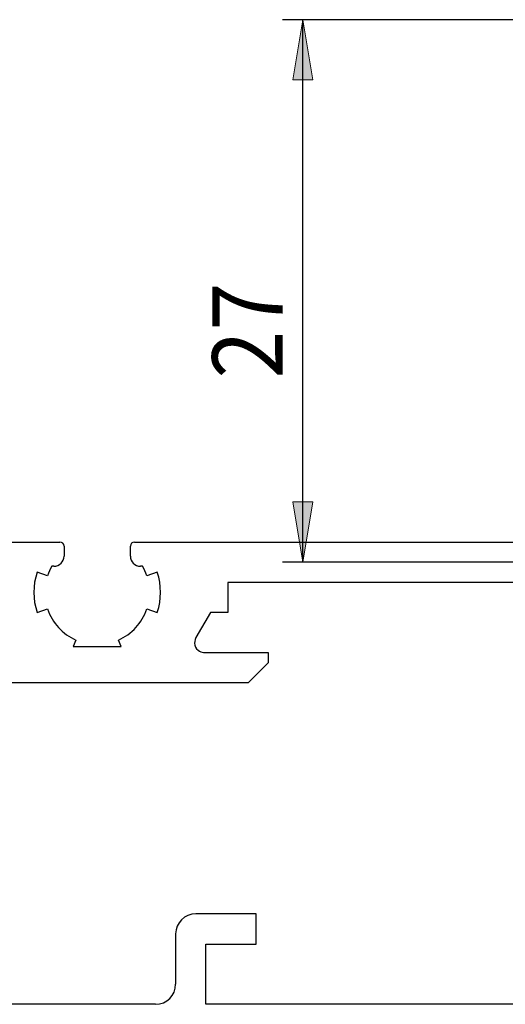
# Model space of a CAD drawing. Units: inches. Extents: x 194 to 414, y 276 to 517.
# Drawn here: x 262 to 286, y 406 to 455 of the extents above; entities that cross this region are included whole.
import ezdxf

# ---------------------------------------------------------------- set-up
doc = ezdxf.new("R2010")
doc.units = ezdxf.units.IN
doc.header["$MEASUREMENT"] = 0
doc.linetypes.add('AI-Linetype-29', pattern=[36.01, 18, -9, 0.01, -9])

# ---------------------------------------------------------------- blocks, each defined once
blk = doc.blocks.new('block 54')
at = {"color": 5, "linetype": 'AI-Linetype-29', "lineweight": 25, "true_color": 0x0000ff}
blk.add_lwpolyline([(314.686, 448.616), (282.994, 448.616)], dxfattribs=at)
blk = doc.blocks.new('block 177')
at = {"color": 1, "lineweight": 25, "true_color": 0xff0000}
blk.add_lwpolyline([(291.286, 405.616), (271.286, 405.616)], dxfattribs=at)
blk = doc.blocks.new('block 178')
at = {"color": 1, "lineweight": 25, "true_color": 0xff0000}
blk.add_lwpolyline([(271.286, 405.616), (271.286, 408.616)], dxfattribs=at)
blk = doc.blocks.new('block 179')
at = {"color": 1, "lineweight": 25, "true_color": 0xff0000}
blk.add_lwpolyline([(271.286, 408.616), (273.786, 408.616)], dxfattribs=at)
blk = doc.blocks.new('block 180')
at = {"color": 1, "lineweight": 25, "true_color": 0xff0000}
blk.add_lwpolyline([(273.786, 408.616), (273.786, 410.116)], dxfattribs=at)
blk = doc.blocks.new('block 181')
at = {"color": 1, "lineweight": 25, "true_color": 0xff0000}
blk.add_lwpolyline([(273.786, 410.116), (270.786, 410.116)], dxfattribs=at)
blk = doc.blocks.new('block 182')
at = {"color": 1, "lineweight": 25, "true_color": 0xff0000}
blk.add_lwpolyline([(269.786, 409.116), (269.786, 406.616)], dxfattribs=at)
blk = doc.blocks.new('block 183')
at = {"color": 1, "lineweight": 25, "true_color": 0xff0000}
blk.add_lwpolyline([(268.786, 405.616), (259.586, 405.616)], dxfattribs=at)
blk = doc.blocks.new('block 437')
at = {"color": 1, "lineweight": 25, "true_color": 0xff0000}
blk.add_lwpolyline([(259.986, 428.616), (264.036, 428.616)], dxfattribs=at)
blk = doc.blocks.new('block 438')
at = {"color": 1, "lineweight": 25, "true_color": 0xff0000}
blk.add_lwpolyline([(264.236, 428.417), (264.236, 427.917)], dxfattribs=at)
blk = doc.blocks.new('block 439')
at = {"color": 1, "lineweight": 25, "true_color": 0xff0000}
blk.add_lwpolyline([(263.736, 427.417), (263.634, 427.417)], dxfattribs=at)
blk = doc.blocks.new('block 440')
at = {"color": 1, "lineweight": 25, "true_color": 0xff0000}
blk.add_lwpolyline([(263.42, 426.942), (262.899, 427.116)], dxfattribs=at)
blk = doc.blocks.new('block 441')
at = {"color": 1, "lineweight": 25, "true_color": 0xff0000}
blk.add_lwpolyline([(262.899, 425.116), (263.42, 425.291)], dxfattribs=at)
blk = doc.blocks.new('block 442')
at = {"color": 1, "lineweight": 25, "true_color": 0xff0000}
blk.add_lwpolyline([(264.83, 423.741), (264.686, 423.417)], dxfattribs=at)
blk = doc.blocks.new('block 443')
at = {"color": 1, "lineweight": 25, "true_color": 0xff0000}
blk.add_lwpolyline([(264.686, 423.417), (265.886, 423.417)], dxfattribs=at)
blk = doc.blocks.new('block 444')
at = {"color": 1, "lineweight": 25, "true_color": 0xff0000}
blk.add_lwpolyline([(265.886, 423.417), (267.086, 423.417)], dxfattribs=at)
blk = doc.blocks.new('block 445')
at = {"color": 1, "lineweight": 25, "true_color": 0xff0000}
blk.add_lwpolyline([(267.086, 423.417), (266.942, 423.741)], dxfattribs=at)
blk = doc.blocks.new('block 446')
at = {"color": 1, "lineweight": 25, "true_color": 0xff0000}
blk.add_lwpolyline([(268.352, 425.291), (268.873, 425.116)], dxfattribs=at)
blk = doc.blocks.new('block 447')
at = {"color": 1, "lineweight": 25, "true_color": 0xff0000}
blk.add_lwpolyline([(268.873, 427.116), (268.352, 426.942)], dxfattribs=at)
blk = doc.blocks.new('block 448')
at = {"color": 1, "lineweight": 25, "true_color": 0xff0000}
blk.add_lwpolyline([(268.138, 427.417), (268.036, 427.417)], dxfattribs=at)
blk = doc.blocks.new('block 449')
at = {"color": 1, "lineweight": 25, "true_color": 0xff0000}
blk.add_lwpolyline([(267.536, 427.917), (267.536, 428.417)], dxfattribs=at)
blk = doc.blocks.new('block 478')
at = {"color": 1, "lineweight": 25, "true_color": 0xff0000}
blk.add_lwpolyline([(273.386, 421.616), (259.186, 421.616)], dxfattribs=at)
blk = doc.blocks.new('block 479')
at = {"color": 1, "lineweight": 25, "true_color": 0xff0000}
blk.add_lwpolyline([(274.386, 422.616), (273.386, 421.616)], dxfattribs=at)
blk = doc.blocks.new('block 480')
at = {"color": 1, "lineweight": 25, "true_color": 0xff0000}
blk.add_lwpolyline([(274.386, 423.116), (274.386, 422.616)], dxfattribs=at)
blk = doc.blocks.new('block 481')
at = {"color": 1, "lineweight": 25, "true_color": 0xff0000}
blk.add_lwpolyline([(271.231, 423.116), (274.386, 423.116)], dxfattribs=at)
blk = doc.blocks.new('block 482')
at = {"color": 1, "lineweight": 25, "true_color": 0xff0000}
blk.add_lwpolyline([(271.52, 425.116), (270.798, 423.866)], dxfattribs=at)
blk = doc.blocks.new('block 483')
at = {"color": 1, "lineweight": 25, "true_color": 0xff0000}
blk.add_lwpolyline([(272.386, 425.116), (271.52, 425.116)], dxfattribs=at)
blk = doc.blocks.new('block 484')
at = {"color": 1, "lineweight": 25, "true_color": 0xff0000}
blk.add_lwpolyline([(272.386, 426.616), (272.386, 425.116)], dxfattribs=at)
blk = doc.blocks.new('block 614')
at = {"color": 1, "lineweight": 25, "true_color": 0xff0000}
blk.add_lwpolyline([(289.186, 426.616), (272.386, 426.616)], dxfattribs=at)
blk = doc.blocks.new('block 619')
at = {"color": 1, "lineweight": 25, "true_color": 0xff0000}
blk.add_lwpolyline([(267.736, 428.616), (288.986, 428.616)], dxfattribs=at)
blk = doc.blocks.new('block 707')
at = {"color": 1, "lineweight": 25, "true_color": 0xff0000}
blk.add_open_spline([(270.786, 410.116), (270.233, 410.116), (269.786, 409.669), (269.786, 409.116)], degree=3, dxfattribs=at)
blk = doc.blocks.new('block 708')
at = {"color": 1, "lineweight": 25, "true_color": 0xff0000}
blk.add_open_spline([(268.786, 405.616), (269.338, 405.616), (269.786, 406.064), (269.786, 406.616)], degree=3, dxfattribs=at)
blk = doc.blocks.new('block 902')
at = {"color": 1, "lineweight": 25, "true_color": 0xff0000}
blk.add_open_spline([(264.236, 428.417), (264.236, 428.527), (264.146, 428.616), (264.036, 428.616)], degree=3, dxfattribs=at)
blk = doc.blocks.new('block 903')
at = {"color": 1, "lineweight": 25, "true_color": 0xff0000}
blk.add_open_spline([(263.736, 427.417), (264.012, 427.417), (264.236, 427.64), (264.236, 427.917)], degree=3, dxfattribs=at)
blk = doc.blocks.new('block 904')
at = {"color": 1, "lineweight": 25, "true_color": 0xff0000}
blk.add_open_spline([(263.634, 427.417), (263.547, 427.266), (263.476, 427.107), (263.42, 426.942)], degree=3, dxfattribs=at)
blk = doc.blocks.new('block 905')
at = {"color": 1, "lineweight": 25, "true_color": 0xff0000}
blk.add_open_spline([(262.899, 427.116), (262.682, 426.467), (262.682, 425.766), (262.899, 425.116)], degree=3, dxfattribs=at)
blk = doc.blocks.new('block 906')
at = {"color": 1, "lineweight": 25, "true_color": 0xff0000}
blk.add_open_spline([(263.42, 425.291), (263.652, 424.6), (264.164, 424.037), (264.83, 423.741)], degree=3, dxfattribs=at)
blk = doc.blocks.new('block 907')
at = {"color": 1, "lineweight": 25, "true_color": 0xff0000}
blk.add_open_spline([(266.942, 423.741), (267.608, 424.037), (268.12, 424.6), (268.352, 425.291)], degree=3, dxfattribs=at)
blk = doc.blocks.new('block 908')
at = {"color": 1, "lineweight": 25, "true_color": 0xff0000}
blk.add_open_spline([(268.873, 425.116), (269.09, 425.766), (269.09, 426.467), (268.873, 427.116)], degree=3, dxfattribs=at)
blk = doc.blocks.new('block 909')
at = {"color": 1, "lineweight": 25, "true_color": 0xff0000}
blk.add_open_spline([(268.352, 426.942), (268.296, 427.107), (268.225, 427.266), (268.138, 427.417)], degree=3, dxfattribs=at)
blk = doc.blocks.new('block 910')
at = {"color": 1, "lineweight": 25, "true_color": 0xff0000}
blk.add_open_spline([(267.536, 427.917), (267.536, 427.64), (267.76, 427.417), (268.036, 427.417)], degree=3, dxfattribs=at)
blk = doc.blocks.new('block 911')
at = {"color": 1, "lineweight": 25, "true_color": 0xff0000}
blk.add_open_spline([(267.736, 428.616), (267.625, 428.616), (267.536, 428.527), (267.536, 428.417)], degree=3, dxfattribs=at)
blk = doc.blocks.new('block 929')
at = {"color": 1, "lineweight": 25, "true_color": 0xff0000}
blk.add_open_spline([(270.798, 423.866), (270.66, 423.627), (270.742, 423.321), (270.981, 423.184), (271.057, 423.14), (271.144, 423.116), (271.231, 423.116)], degree=3, knots=[0, 0, 0, 0, 1, 1, 1, 2, 2, 2, 2], dxfattribs=at)
blk = doc.blocks.new('block 1107')
at = {"color": 1, "lineweight": 25, "true_color": 0xff0000}
blk.add_lwpolyline([(276.108, 427.616), (276.108, 454.616)], dxfattribs=at)
blk = doc.blocks.new('block 1108')
at = {"color": 1, "lineweight": 25, "true_color": 0xff0000}
blk.add_lwpolyline([(298.286, 427.616), (275.108, 427.616)], dxfattribs=at)
blk = doc.blocks.new('block 1109')
at = {"color": 1, "lineweight": 25, "true_color": 0xff0000}
blk.add_lwpolyline([(289.686, 454.616), (275.108, 454.616)], dxfattribs=at)
blk = doc.blocks.new('block 1110')
at = {"true_color": 0xff0000}
h = blk.add_hatch(color=1, dxfattribs=at)
h.dxf.hatch_style = 2
h.paths.add_polyline_path([(276.108, 427.616), (275.608, 430.616), (276.608, 430.616)])
at = {"lineweight": 0}
blk.add_lwpolyline([(276.108, 427.616), (275.608, 430.616), (276.608, 430.616), (276.108, 427.616)], dxfattribs=at)
blk = doc.blocks.new('block 1111')
at = {"true_color": 0xff0000}
h = blk.add_hatch(color=1, dxfattribs=at)
h.dxf.hatch_style = 2
h.paths.add_polyline_path([(276.108, 454.616), (276.608, 451.616), (275.608, 451.616)])
at = {"lineweight": 0}
blk.add_lwpolyline([(276.108, 454.616), (276.608, 451.616), (275.608, 451.616), (276.108, 454.616)], dxfattribs=at)
blk = doc.blocks.new('block 1112')
at = {"lineweight": 0}
blk.add_lwpolyline([(298.286, 427.616), (298.286, 427.616)], dxfattribs=at)
blk = doc.blocks.new('block 1113')
at = {"lineweight": 0}
blk.add_lwpolyline([(289.686, 454.616), (289.686, 454.616)], dxfattribs=at)
blk = doc.blocks.new('block 1114')
at = {"lineweight": 0}
blk.add_lwpolyline([(276.108, 454.616), (276.108, 454.616)], dxfattribs=at)
blk = doc.blocks.new('block 1115')
at = {"color": 1, "true_color": 0xff0000, "insert": (275.108, 436.756), "char_height": 3.5, "attachment_point": 7, "rotation": 90}
blk.add_mtext('\\fMyriad Pro|b0|i0|c0|p34;\\W0.9;27', dxfattribs=at)
blk = doc.blocks.new('block 1106')
for name in ['block 1109', 'block 1111', 'block 1107', 'block 1114', 'block 1113', 'block 1115', 'block 1110', 'block 1108', 'block 1112']:
    blk.add_blockref(name, (0, 0))

msp = doc.modelspace()

# ---------------------------------------------------------------- block references
for name in ['block 1106', 'block 54', 'block 437', 'block 902', 'block 438', 'block 911', 'block 449', 'block 619', 'block 903', 'block 910', 'block 904', 'block 439', 'block 448', 'block 909', 'block 905', 'block 440', 'block 447', 'block 908', 'block 484', 'block 614', 'block 441', 'block 906', 'block 907', 'block 446', 'block 482', 'block 483', 'block 929', 'block 442', 'block 443', 'block 444', 'block 445', 'block 481', 'block 480', 'block 479', 'block 478', 'block 707', 'block 181', 'block 180', 'block 182', 'block 178', 'block 179', 'block 708', 'block 183', 'block 177']:
    msp.add_blockref(name, (0, 0))

doc.saveas('drawing.dxf')
